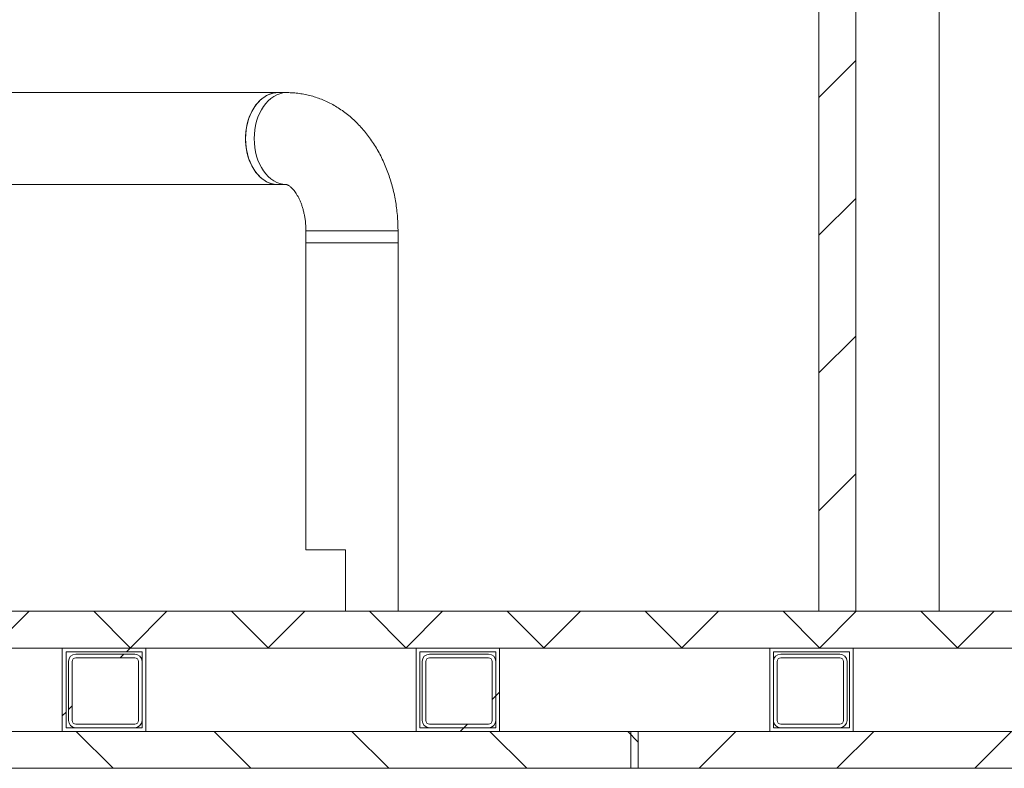
# Model space of a CAD drawing. Units: millimetres. Extents: x 783 to 7172, y 1146 to 3925.
# Drawn here: x 1987 to 2788, y 1305 to 1915 of the extents above; entities that cross this region are included whole.
import ezdxf

# ---------------------------------------------------------------- set-up
doc = ezdxf.new("R2010")
doc.units = ezdxf.units.MM
doc.header["$LTSCALE"] = 25
doc.linetypes.add('SLD-Durchgehend', pattern=[0])

msp = doc.modelspace()

# ---------------------------------------------------------------- hatches: boundary and pattern name
at = {"linetype": 'SLD-Durchgehend', "lineweight": 18}
h = msp.add_hatch(dxfattribs=at)
h.set_pattern_fill('ANSI31', scale=25, angle=2.8e-322, style=0)
h.paths.add_polyline_path([(2637.37, 2360), (2637.37, 1433), (2667.37, 1433), (2667.37, 2360)], flags=0)
h = msp.add_hatch(dxfattribs=at)
h.set_pattern_fill('ANSI31', scale=25, angle=2.8e-322, style=0)
h.paths.add_polyline_path([(1592.37, 1403), (3382.37, 1403), (3382.37, 1433), (1592.37, 1433)], flags=0)
h = msp.add_hatch(dxfattribs=at)
h.set_pattern_fill('ANSI31', scale=25, angle=90, style=0)
h.paths.add_polyline_path([(3382.37, 1433), (1592.37, 1433), (1592.37, 1403), (3382.37, 1403)], flags=0)
h = msp.add_hatch(dxfattribs=at)
h.set_pattern_fill('ANSI31', scale=25, angle=2.8e-322, style=0)
h.paths.add_polyline_path([(2089.37, 1403), (2021.37, 1403), (2021.37, 1335), (2089.37, 1335)], flags=0)
h.paths.add_polyline_path([(2086.37, 1400), (2086.37, 1338), (2024.37, 1338), (2024.37, 1400)], flags=0)
h = msp.add_hatch(dxfattribs=at)
h.set_pattern_fill('ANSI34', scale=25, angle=2.8e-322, style=0)
h.paths.add_polyline_path([(2377.37, 1403), (2309.37, 1403), (2309.37, 1335), (2377.37, 1335)], flags=0)
h.paths.add_polyline_path([(2374.37, 1400), (2374.37, 1338), (2312.37, 1338), (2312.37, 1400)], flags=0)
h = msp.add_hatch(dxfattribs=at)
h.set_pattern_fill('ANSI34', scale=25, angle=2.8e-322, style=0)
h.paths.add_polyline_path([(2597.37, 1335), (2665.37, 1335), (2665.37, 1403), (2597.37, 1403)], flags=0)
h.paths.add_polyline_path([(2600.37, 1338), (2600.37, 1400), (2662.37, 1400), (2662.37, 1338)], flags=0)
h = msp.add_hatch(dxfattribs=at)
h.set_pattern_fill('ANSI32', scale=25, angle=2.8e-322, style=0)
edge = h.paths.add_edge_path(flags=0)
edge.add_arc((2032.37, 1344), 6, 180, 270)
edge.add_line((2032.37, 1338), (2080.37, 1338))
edge.add_arc((2080.37, 1344), 6, 270, 360)
edge.add_line((2086.37, 1344), (2086.37, 1392))
edge.add_arc((2080.37, 1392), 6, 0, 90)
edge.add_line((2080.37, 1398), (2032.37, 1398))
edge.add_arc((2032.37, 1392), 6, 90, 180)
edge.add_line((2026.37, 1392), (2026.37, 1344))
edge = h.paths.add_edge_path(flags=0)
edge.add_line((2032.37, 1395), (2080.37, 1395))
edge.add_arc((2080.37, 1392), 3, 0, 90, ccw=False)
edge.add_line((2083.37, 1392), (2083.37, 1344))
edge.add_arc((2080.37, 1344), 3, 270, 360, ccw=False)
edge.add_line((2080.37, 1341), (2032.37, 1341))
edge.add_arc((2032.37, 1344), 3, 180, 270, ccw=False)
edge.add_line((2029.37, 1344), (2029.37, 1392))
edge.add_arc((2032.37, 1392), 3, 90, 180, ccw=False)
h = msp.add_hatch(dxfattribs=at)
h.set_pattern_fill('ANSI32', scale=25, angle=2.8e-322, style=0)
edge = h.paths.add_edge_path(flags=0)
edge.add_arc((2320.37, 1344), 6, 180, 270)
edge.add_line((2320.37, 1338), (2368.37, 1338))
edge.add_arc((2368.37, 1344), 6, 270, 360)
edge.add_line((2374.37, 1344), (2374.37, 1392))
edge.add_arc((2368.37, 1392), 6, 0, 90)
edge.add_line((2368.37, 1398), (2320.37, 1398))
edge.add_arc((2320.37, 1392), 6, 90, 180)
edge.add_line((2314.37, 1392), (2314.37, 1344))
edge = h.paths.add_edge_path(flags=0)
edge.add_line((2320.37, 1395), (2368.37, 1395))
edge.add_arc((2368.37, 1392), 3, 0, 90, ccw=False)
edge.add_line((2371.37, 1392), (2371.37, 1344))
edge.add_arc((2368.37, 1344), 3, 270, 360, ccw=False)
edge.add_line((2368.37, 1341), (2320.37, 1341))
edge.add_arc((2320.37, 1344), 3, 180, 270, ccw=False)
edge.add_line((2317.37, 1344), (2317.37, 1392))
edge.add_arc((2320.37, 1392), 3, 90, 180, ccw=False)
h = msp.add_hatch(dxfattribs=at)
h.set_pattern_fill('ANSI32', scale=25, angle=2.8e-322, style=0)
edge = h.paths.add_edge_path(flags=0)
edge.add_arc((2654.37, 1344), 6, 270, 360)
edge.add_line((2660.37, 1344), (2660.37, 1392))
edge.add_arc((2654.37, 1392), 6, 0, 90)
edge.add_line((2654.37, 1398), (2606.37, 1398))
edge.add_arc((2606.37, 1392), 6, 90, 180)
edge.add_line((2600.37, 1392), (2600.37, 1344))
edge.add_arc((2606.37, 1344), 6, 180, 270)
edge.add_line((2606.37, 1338), (2654.37, 1338))
edge = h.paths.add_edge_path(flags=0)
edge.add_line((2603.37, 1344), (2603.37, 1392))
edge.add_arc((2606.37, 1392), 3, 90, 180, ccw=False)
edge.add_line((2606.37, 1395), (2654.37, 1395))
edge.add_arc((2654.37, 1392), 3, 0, 90, ccw=False)
edge.add_line((2657.37, 1392), (2657.37, 1344))
edge.add_arc((2654.37, 1344), 3, 270, 360, ccw=False)
edge.add_line((2654.37, 1341), (2606.37, 1341))
edge.add_arc((2606.37, 1344), 3, 180, 270, ccw=False)
h = msp.add_hatch(dxfattribs=at)
h.set_pattern_fill('ANSI31', scale=25, angle=90, style=0)
h.paths.add_polyline_path([(1312.37, 1335), (1312.37, 1305), (2490.37, 1305), (2490.37, 1335)], flags=0)
h = msp.add_hatch(dxfattribs=at)
h.set_pattern_fill('ANSI31', scale=25, angle=2.8e-322, style=0)
h.paths.add_polyline_path([(3662.37, 1305), (3662.37, 1335), (2484.37, 1335), (2484.37, 1305)], flags=0)

# ---------------------------------------------------------------- linework, layer by layer
at = {"color": 7, "linetype": 'SLD-Durchgehend', "lineweight": 18}
for p, q in [((2637.37, 1433), (2637.37, 2360)), ((2667.37, 1433), (2667.37, 2360)), ((2735.37, 1433), (2735.37, 2360.71)), ((2197.1, 1855.5), (1946.08, 1855.5)), ((2204.17, 1855.5), (2197.1, 1855.5)), ((1946.08, 1780.5), (2197.1, 1780.5)), ((2197.1, 1780.5), (2204.17, 1780.5)), ((2219.7, 1743), (2219.7, 1733)), ((2294.7, 1733), (2294.7, 1743)), ((2219.7, 1733), (2219.7, 1483)), ((2294.7, 1733), (2219.7, 1733)), ((2219.7, 1733), (2230.69, 1733)), ((2230.69, 1733), (2294.7, 1733)), ((2294.7, 1433), (2294.7, 1733)), ((2251.9, 1483), (2219.7, 1483)), ((2251.9, 1433), (2251.9, 1483)), ((3382.37, 1433), (1592.37, 1433)), ((3382.37, 1433), (1592.37, 1433)), ((2637.37, 1433), (2667.37, 1433)), ((3382.37, 1403), (1592.37, 1403)), ((3382.37, 1403), (1592.37, 1403)), ((2089.37, 1403), (2021.37, 1403)), ((2021.37, 1403), (2021.37, 1335)), ((2089.37, 1335), (2089.37, 1403)), ((2377.37, 1403), (2309.37, 1403)), ((2309.37, 1403), (2309.37, 1335)), ((2377.37, 1335), (2377.37, 1403)), ((2597.37, 1403), (2597.37, 1335)), ((2665.37, 1403), (2597.37, 1403)), ((2665.37, 1335), (2665.37, 1403)), ((2086.37, 1400), (2024.37, 1400)), ((2024.37, 1400), (2024.37, 1338)), ((2080.37, 1398), (2032.37, 1398)), ((2080.37, 1395), (2032.37, 1395)), ((2086.37, 1338), (2086.37, 1400)), ((2374.37, 1400), (2312.37, 1400)), ((2312.37, 1400), (2312.37, 1338)), ((2368.37, 1398), (2320.37, 1398)), ((2368.37, 1395), (2320.37, 1395)), ((2374.37, 1338), (2374.37, 1400)), ((2662.37, 1400), (2600.37, 1400)), ((2600.37, 1400), (2600.37, 1338)), ((2654.37, 1398), (2606.37, 1398)), ((2654.37, 1395), (2606.37, 1395)), ((2662.37, 1338), (2662.37, 1400)), ((2026.37, 1392), (2026.37, 1344)), ((2029.37, 1392), (2029.37, 1344)), ((2083.37, 1344), (2083.37, 1392)), ((2086.37, 1344), (2086.37, 1392)), ((2314.37, 1392), (2314.37, 1344)), ((2317.37, 1392), (2317.37, 1344)), ((2371.37, 1344), (2371.37, 1392)), ((2374.37, 1344), (2374.37, 1392)), ((2600.37, 1392), (2600.37, 1344)), ((2603.37, 1392), (2603.37, 1344)), ((2657.37, 1344), (2657.37, 1392)), ((2660.37, 1344), (2660.37, 1392)), ((2032.37, 1341), (2080.37, 1341)), ((2320.37, 1341), (2368.37, 1341)), ((2606.37, 1341), (2654.37, 1341)), ((1312.37, 1335), (2490.37, 1335)), ((2021.37, 1335), (2089.37, 1335)), ((2024.37, 1338), (2086.37, 1338)), ((2032.37, 1338), (2080.37, 1338)), ((2309.37, 1335), (2377.37, 1335)), ((2312.37, 1338), (2374.37, 1338)), ((2320.37, 1338), (2368.37, 1338)), ((3662.37, 1335), (2484.37, 1335)), ((2484.37, 1305), (2484.37, 1335)), ((2490.37, 1335), (2490.37, 1305)), ((2597.37, 1335), (2665.37, 1335)), ((2600.37, 1338), (2662.37, 1338)), ((2606.37, 1338), (2654.37, 1338)), ((1312.37, 1305), (2490.37, 1305)), ((3662.37, 1305), (2484.37, 1305))]:
    msp.add_line(p, q, dxfattribs=at)
at = {"color": 1, "linetype": 'SLD-Durchgehend', "lineweight": 18}
for p, q in [((2219.7, 1743), (2230.69, 1743)), ((2230.69, 1743), (2294.7, 1743))]:
    msp.add_line(p, q, dxfattribs=at)
at = {"color": 7, "linetype": 'SLD-Durchgehend', "lineweight": 18, "flags": 128}
for points in [[(2170.58, 1818), (2170.71, 1821.61), (2171.08, 1825.2), (2171.69, 1828.72), (2172.54, 1832.14), (2173.62, 1835.42), (2174.92, 1838.55), (2176.43, 1841.48), (2178.12, 1844.19), (2180, 1846.66), (2182.04, 1848.86), (2184.21, 1850.77), (2186.51, 1852.38), (2188.91, 1853.66), (2191.38, 1854.61), (2193.9, 1855.22), (2196.46, 1855.48), (2197.1, 1855.5)], [(2197.1, 1780.5), (2195.18, 1780.59), (2192.64, 1781.03), (2190.13, 1781.81), (2187.7, 1782.93), (2185.35, 1784.38), (2183.11, 1786.14), (2181, 1788.2), (2179.04, 1790.54), (2177.25, 1793.13), (2175.65, 1795.95), (2174.24, 1798.98), (2173.05, 1802.19), (2172.09, 1805.55), (2171.35, 1809.02), (2170.86, 1812.58), (2170.61, 1816.18), (2170.61, 1819.81), (2170.86, 1823.41), (2171.35, 1826.97), (2172.09, 1830.44), (2173.05, 1833.8), (2174.24, 1837.01), (2175.65, 1840.04), (2177.25, 1842.86), (2179.04, 1845.46), (2181, 1847.79), (2183.11, 1849.85), (2185.35, 1851.61), (2187.7, 1853.06), (2190.13, 1854.18), (2192.64, 1854.96), (2195.18, 1855.4), (2197.1, 1855.5)], [(2197.1, 1780.5), (2196.46, 1780.51), (2193.9, 1780.77), (2191.38, 1781.38), (2188.91, 1782.33), (2186.51, 1783.62), (2184.21, 1785.22), (2182.04, 1787.13), (2180, 1789.33), (2178.12, 1791.8), (2176.43, 1794.51), (2174.92, 1797.45), (2173.62, 1800.57), (2172.54, 1803.85), (2171.69, 1807.27), (2171.08, 1810.79), (2170.71, 1814.38), (2170.58, 1818)]]:
    msp.add_lwpolyline(points, dxfattribs=at)
at = {"color": 1, "linetype": 'SLD-Durchgehend', "lineweight": 18, "flags": 128}
for points in [[(2177.65, 1818), (2177.78, 1821.61), (2178.15, 1825.2), (2178.76, 1828.72), (2179.61, 1832.14), (2180.69, 1835.42), (2181.99, 1838.55), (2183.5, 1841.48), (2185.2, 1844.19), (2187.07, 1846.66), (2189.11, 1848.86), (2191.28, 1850.77), (2193.58, 1852.38), (2195.98, 1853.66), (2198.45, 1854.61), (2200.97, 1855.22), (2203.53, 1855.48), (2204.21, 1855.5)], [(2204.06, 1780.5), (2203.53, 1780.51), (2200.97, 1780.77), (2198.45, 1781.38), (2195.98, 1782.33), (2193.58, 1783.62), (2191.28, 1785.22), (2189.11, 1787.13), (2187.07, 1789.33), (2185.2, 1791.8), (2183.5, 1794.51), (2181.99, 1797.45), (2180.69, 1800.57), (2179.61, 1803.85), (2178.76, 1807.27), (2178.15, 1810.79), (2177.78, 1814.38), (2177.65, 1818)]]:
    msp.add_lwpolyline(points, dxfattribs=at)
at = {"color": 7, "linetype": 'SLD-Durchgehend', "lineweight": 18}
for centre, radius, start, end in [((2032.37, 1392), 6, 90, 180), ((2032.37, 1392), 3, 90, 180), ((2080.37, 1392), 6, 0, 90), ((2080.37, 1392), 3, 0, 90), ((2320.37, 1392), 6, 90, 180), ((2320.37, 1392), 3, 90, 180), ((2368.37, 1392), 6, 0, 90), ((2368.37, 1392), 3, 0, 90), ((2606.37, 1392), 6, 90, 180), ((2606.37, 1392), 3, 90, 180), ((2654.37, 1392), 6, 0, 90), ((2654.37, 1392), 3, 0, 90), ((2032.37, 1344), 6, 180, 270), ((2032.37, 1344), 3, 180, 270), ((2080.37, 1344), 3, 270, 0), ((2080.37, 1344), 6, 270, 0), ((2320.37, 1344), 6, 180, 270), ((2320.37, 1344), 3, 180, 270), ((2368.37, 1344), 3, 270, 0), ((2368.37, 1344), 6, 270, 0), ((2606.37, 1344), 6, 180, 270), ((2606.37, 1344), 3, 180, 270), ((2654.37, 1344), 3, 270, 0), ((2654.37, 1344), 6, 270, 0)]:
    msp.add_arc(centre, radius, start, end, dxfattribs=at)
for points, knots in [([(2294.7, 1743), (2294.7, 1744.15), (2294.67, 1747.32), (2294.43, 1752.5), (2293.9, 1758.51), (2293.12, 1764.49), (2292.09, 1770.41), (2290.8, 1776.27), (2289.26, 1782.04), (2287.47, 1787.71), (2285.43, 1793.26), (2283.15, 1798.69), (2280.62, 1803.95), (2277.85, 1809.05), (2274.86, 1813.96), (2271.64, 1818.67), (2268.21, 1823.15), (2264.58, 1827.38), (2260.76, 1831.36), (2256.77, 1835.07), (2252.62, 1838.48), (2248.32, 1841.61), (2243.9, 1844.43), (2239.36, 1846.93), (2234.73, 1849.12), (2230.02, 1850.99), (2225.25, 1852.55), (2220.42, 1853.77), (2215.57, 1854.68), (2210.69, 1855.26), (2206.89, 1855.48), (2204.71, 1855.49), (2204.17, 1855.5)], [0, 0, 0, 0, 0.020332, 0.055776, 0.091246, 0.126748, 0.162288, 0.197872, 0.233503, 0.269179, 0.304897, 0.340646, 0.376405, 0.41215, 0.447851, 0.483471, 0.51897, 0.554307, 0.589438, 0.624325, 0.658938, 0.69325, 0.727249, 0.760932, 0.794303, 0.827379, 0.860182, 0.892741, 0.925089, 0.957265, 0.989308, 1, 1, 1, 1]), ([(2204.17, 1780.5), (2204.17, 1780.5), (2204.17, 1780.5), (2204.2, 1780.5), (2204.47, 1780.43), (2204.9, 1780.26), (2205.51, 1779.95), (2206.28, 1779.45), (2207.21, 1778.72), (2208.28, 1777.74), (2209.42, 1776.51), (2210.6, 1775.03), (2211.81, 1773.31), (2213, 1771.33), (2214.16, 1769.12), (2215.26, 1766.68), (2216.28, 1764.02), (2217.2, 1761.18), (2218, 1758.17), (2218.66, 1755.01), (2219.17, 1751.74), (2219.52, 1748.39), (2219.68, 1745.46), (2219.7, 1743.66), (2219.7, 1743)], [0, 0, 0, 0, 0.023436, 0.103687, 0.163982, 0.217763, 0.266904, 0.312973, 0.361121, 0.407036, 0.451538, 0.495202, 0.538414, 0.581438, 0.624453, 0.667542, 0.710784, 0.754224, 0.797879, 0.841742, 0.885792, 0.929994, 0.974305, 1, 1, 1, 1])]:
    msp.add_open_spline(points, degree=3, knots=knots, dxfattribs=at)

doc.saveas('drawing.dxf')
